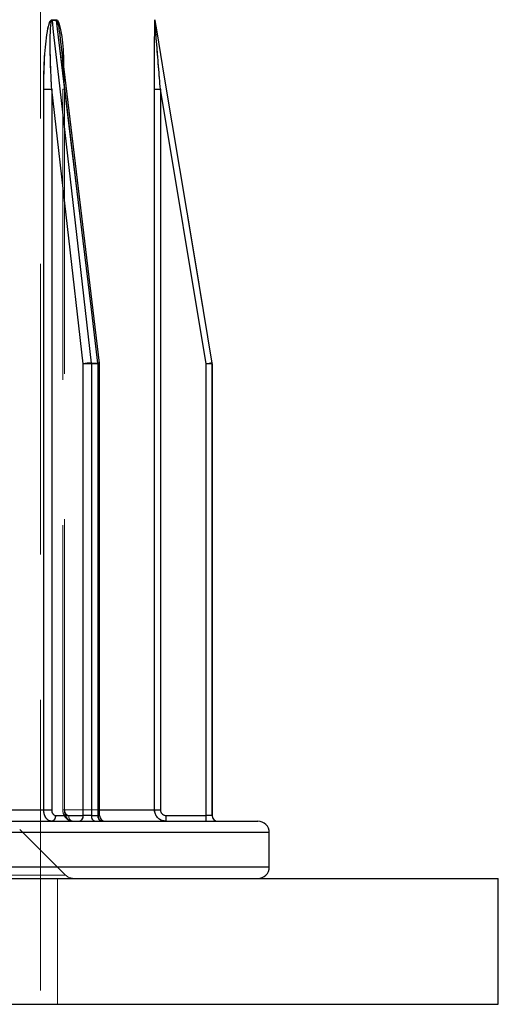
# Model space of a CAD drawing. Units: millimetres. Extents: x 10 to 584, y 10 to 410.
# Drawn here: x 177 to 181, y 63 to 72 of the extents above; entities that cross this region are included whole.
import ezdxf

# ---------------------------------------------------------------- set-up
doc = ezdxf.new("R2010")
doc.units = ezdxf.units.MM
doc.header["$LTSCALE"] = 2
doc.linetypes.add('HIDDEN', pattern=[1.905, 1.27, -0.635])

msp = doc.modelspace()

# ---------------------------------------------------------------- linework, layer by layer
at = {"color": 7, "linetype": 'HIDDEN', "lineweight": 18}
for p, q in [((177.1529, 55.7143), (177.1529, 90.6243)), ((177.2937, 71.8184), (177.2546, 71.8184)), ((177.2546, 71.8184), (177.2937, 71.8184)), ((177.2942, 71.8102), (177.255, 71.8102)), ((177.255, 71.8102), (177.2942, 71.8102)), ((178.1528, 71.8184), (178.1529, 71.8184)), ((178.1535, 71.8102), (178.1536, 71.8102)), ((177.6704, 68.8161), (177.3286, 71.6432)), ((177.3562, 71.4146), (177.3626, 71.2101)), ((177.182, 64.9143), (177.182, 71.2101)), ((177.182, 71.2101), (177.2521, 71.2101)), ((177.182, 71.2101), (177.2521, 71.2101)), ((177.182, 71.2101), (177.2521, 71.2101)), ((177.5275, 68.8101), (177.2521, 71.2101)), ((177.2521, 71.2101), (177.2521, 64.9143)), ((177.2521, 71.2101), (177.5275, 68.8101)), ((177.2521, 71.2101), (177.5275, 68.8101)), ((177.3626, 71.2101), (177.3494, 71.2101)), ((177.3494, 71.2101), (177.3494, 64.9143)), ((177.3494, 71.2101), (177.365, 71.2101)), ((177.3626, 64.9143), (177.3626, 71.2101)), ((177.365, 71.2101), (177.6552, 68.8101)), ((177.365, 64.9143), (177.365, 71.2101)), ((177.6552, 68.8101), (177.365, 71.2101)), ((177.365, 71.2101), (177.6552, 68.8101)), ((177.6552, 68.8101), (177.365, 71.2101)), ((178.1502, 71.2101), (178.1502, 64.9143)), ((178.1502, 71.2101), (178.2015, 71.2101)), ((178.1502, 71.2101), (178.2015, 71.2101)), ((178.1502, 71.2101), (178.2015, 71.2101)), ((178.2015, 71.2101), (178.2015, 64.9143)), ((178.6014, 68.8101), (178.2015, 71.2101)), ((178.2015, 71.2101), (178.6014, 68.8101)), ((178.2015, 71.2101), (178.6014, 68.8101)), ((177.5987, 68.8101), (177.5275, 68.8101)), ((177.5275, 64.8643), (177.5275, 68.8101)), ((177.5275, 68.8101), (177.5987, 68.8101)), ((177.5275, 68.8101), (177.5987, 68.8101)), ((177.5982, 68.8184), (177.6561, 68.8184)), ((177.6561, 68.8184), (177.5982, 68.8184)), ((177.6561, 68.8184), (177.5982, 68.8184)), ((177.5987, 68.8101), (177.5987, 64.8643)), ((177.6566, 68.8101), (177.5987, 68.8101)), ((177.5987, 68.8101), (177.6566, 68.8101)), ((177.5987, 68.8101), (177.6566, 68.8101)), ((177.6552, 68.8101), (177.6708, 68.8101)), ((177.6552, 68.8101), (177.6552, 64.8643)), ((177.6552, 68.8101), (177.6708, 68.8101)), ((177.6552, 68.8101), (177.6708, 68.8101)), ((177.6552, 68.8101), (177.6708, 68.8101)), ((177.6566, 64.8643), (177.6566, 68.8101)), ((178.6014, 64.8643), (178.6014, 68.8101)), ((178.6527, 68.8101), (178.6014, 68.8101)), ((178.6014, 68.8101), (178.6527, 68.8101)), ((178.6014, 68.8101), (178.6527, 68.8101)), ((178.652, 68.8184), (178.6522, 68.8184)), ((178.6527, 68.8101), (178.6527, 64.8643)), ((178.6527, 68.8101), (178.6529, 68.8101)), ((175.2806, 64.9143), (177.182, 64.9143)), ((177.182, 64.9143), (175.2806, 64.9143)), ((177.182, 64.9143), (175.2806, 64.9143)), ((177.182, 64.9143), (177.2521, 64.9143)), ((177.182, 64.9143), (177.2521, 64.9143)), ((177.182, 64.9143), (177.2521, 64.9143)), ((177.365, 64.9143), (177.3495, 64.9143)), ((177.365, 64.9143), (177.3495, 64.9143)), ((177.365, 64.9143), (177.3495, 64.9143)), ((177.365, 64.9143), (177.3495, 64.9143)), ((178.1502, 64.9143), (177.3626, 64.9143)), ((177.3626, 64.9143), (178.1502, 64.9143)), ((178.1502, 64.9143), (177.3626, 64.9143)), ((177.3626, 64.9143), (177.6708, 64.9143)), ((178.1502, 64.9143), (178.2015, 64.9143)), ((178.1502, 64.9143), (178.2015, 64.9143)), ((178.1502, 64.9143), (178.2015, 64.9143)), ((177.2865, 64.8643), (177.5275, 64.8643)), ((177.6552, 64.8643), (177.4013, 64.8643)), ((177.4315, 64.8149), (177.4357, 64.8143)), ((177.5987, 64.8643), (177.5275, 64.8643)), ((177.5275, 64.8643), (177.5987, 64.8643)), ((177.5275, 64.8643), (177.5987, 64.8643)), ((177.5987, 64.8643), (177.6566, 64.8643)), ((177.6566, 64.8643), (177.5987, 64.8643)), ((177.6566, 64.8643), (177.5987, 64.8643)), ((177.6552, 64.8643), (177.6708, 64.8643)), ((177.6552, 64.8643), (177.6708, 64.8643)), ((177.6552, 64.8643), (177.6708, 64.8643)), ((177.6552, 64.8643), (177.6708, 64.8643)), ((178.2515, 64.8643), (178.6014, 64.8643)), ((178.6527, 64.8643), (178.6014, 64.8643)), ((178.6014, 64.8643), (178.6527, 64.8643)), ((178.6014, 64.8643), (178.6527, 64.8643)), ((178.6527, 64.8643), (178.6529, 64.8643)), ((178.6527, 64.8643), (178.6529, 64.8643)), ((179.1529, 64.7143), (171.1529, 64.7143)), ((171.1529, 64.7143), (179.1529, 64.7143)), ((177.3737, 64.3433), (176.9725, 64.7417)), ((179.1529, 64.4143), (171.1529, 64.4143)), ((179.1359, 64.4143), (171.17, 64.4143)), ((177.3693, 64.3433), (172.9366, 64.3433)), ((172.9366, 64.3433), (177.3693, 64.3433)), ((177.3029, 63.2143), (177.3029, 64.3143))]:
    msp.add_line(p, q, dxfattribs=at)
at = {"color": 7, "linetype": 'Continuous', "lineweight": 25}
for p, q in [((177.2546, 71.8184), (177.2937, 71.8184)), ((177.2942, 71.8102), (177.255, 71.8102)), ((178.1528, 71.8184), (178.1529, 71.8184)), ((178.1535, 71.8102), (178.1536, 71.8102)), ((177.6704, 68.8161), (177.3304, 71.6284)), ((177.182, 64.9143), (177.182, 71.2101)), ((177.182, 71.2101), (177.2521, 71.2101)), ((177.5275, 68.8101), (177.2521, 71.2101)), ((177.2521, 71.2101), (177.2521, 64.9143)), ((178.1502, 64.9143), (178.1502, 71.2101)), ((178.1502, 71.2101), (178.2015, 71.2101)), ((178.2015, 71.2101), (178.2015, 64.9143)), ((178.6014, 68.8101), (178.2015, 71.2101)), ((177.5275, 64.8643), (177.5275, 68.8101)), ((177.5987, 68.8101), (177.5275, 68.8101)), ((177.5982, 68.8184), (177.6561, 68.8184)), ((177.5987, 68.8101), (177.5987, 64.8643)), ((177.6566, 68.8101), (177.5987, 68.8101)), ((177.6566, 64.8643), (177.6566, 68.8101)), ((177.6708, 64.8643), (177.6708, 68.8101)), ((178.6527, 68.8101), (178.6014, 68.8101)), ((178.6014, 64.8643), (178.6014, 68.8101)), ((178.652, 68.8184), (178.6522, 68.8184)), ((178.6527, 68.8101), (178.6529, 68.8101)), ((178.6527, 68.8101), (178.6527, 64.8643)), ((178.6529, 64.8643), (178.6529, 68.8101)), ((175.2806, 64.9143), (177.182, 64.9143)), ((177.182, 64.9143), (177.2521, 64.9143)), ((178.1502, 64.9143), (178.2015, 64.9143)), ((171.2529, 64.8143), (179.0529, 64.8143)), ((177.2865, 64.8643), (177.5275, 64.8643)), ((177.5987, 64.8643), (177.5275, 64.8643)), ((177.5987, 64.8643), (177.6566, 64.8643)), ((178.2515, 64.8643), (178.6014, 64.8643)), ((178.6527, 64.8643), (178.6014, 64.8643)), ((179.1529, 64.4143), (179.1529, 64.7143)), ((175.1529, 64.3143), (181.1529, 64.3143)), ((181.1529, 63.2143), (181.1529, 64.3143)), ((175.1529, 63.2143), (181.1529, 63.2143))]:
    msp.add_line(p, q, dxfattribs=at)
at = {"color": 8, "linetype": 'Continuous', "lineweight": 25}
for p, q in [((177.6708, 68.8101), (177.6566, 68.8101)), ((177.6708, 64.9143), (178.1502, 64.9143)), ((177.6708, 64.8643), (177.6566, 64.8643)), ((179.1529, 64.7143), (171.1529, 64.7143)), ((175.1529, 64.4143), (179.1529, 64.4143))]:
    msp.add_line(p, q, dxfattribs=at)
at = {"color": 7, "linetype": 'Continuous', "lineweight": 25, "flags": 128}
for points in [[(177.255, 71.8102), (177.2663, 71.7116), (177.3116, 71.317), (177.4926, 69.7388), (177.5982, 68.8184)], [(177.6561, 68.8184), (177.6441, 68.917), (177.5964, 69.3116), (177.4056, 70.8898), (177.2942, 71.8102)], [(178.1535, 71.8102), (178.1699, 71.7116), (178.2357, 71.317), (178.4986, 69.7388), (178.652, 68.8184)]]:
    msp.add_lwpolyline(points, dxfattribs=at)
at = {"color": 7, "linetype": 'HIDDEN', "lineweight": 18, "flags": 128}
for points in [[(177.255, 71.8102), (177.2663, 71.7116), (177.3116, 71.317), (177.4926, 69.7388), (177.5982, 68.8184)], [(177.5982, 68.8184), (177.5869, 68.917), (177.5417, 69.3116), (177.3606, 70.8898), (177.255, 71.8102)], [(177.5982, 68.8184), (177.5869, 68.917), (177.5417, 69.3116), (177.3606, 70.8898), (177.255, 71.8102)], [(177.6561, 68.8184), (177.6441, 68.917), (177.5964, 69.3116), (177.4056, 70.8898), (177.2942, 71.8102)], [(177.2942, 71.8102), (177.3062, 71.7116), (177.3539, 71.317), (177.5448, 69.7388), (177.6561, 68.8184)], [(177.2942, 71.8102), (177.3062, 71.7116), (177.3539, 71.317), (177.5448, 69.7388), (177.6561, 68.8184)], [(178.652, 68.8184), (178.6356, 68.917), (178.5698, 69.3116), (178.3068, 70.8898), (178.1535, 71.8102)], [(178.652, 68.8184), (178.6356, 68.917), (178.5698, 69.3116), (178.55, 69.4303)], [(177.6561, 68.8184), (177.6622, 68.8182), (177.6668, 68.8178), (177.6696, 68.817), (177.6704, 68.816), (177.6693, 68.8148), (177.6663, 68.8133), (177.6616, 68.8118), (177.6552, 68.8101)], [(177.6552, 68.8101), (177.6616, 68.8118), (177.6663, 68.8133), (177.6693, 68.8148), (177.6704, 68.816), (177.6696, 68.817), (177.6668, 68.8178), (177.6622, 68.8182), (177.6561, 68.8184)], [(177.6552, 68.8101), (177.6616, 68.8118), (177.6663, 68.8133), (177.6693, 68.8148), (177.6704, 68.816), (177.6696, 68.817), (177.6668, 68.8178), (177.6622, 68.8182), (177.6561, 68.8184)]]:
    msp.add_lwpolyline(points, dxfattribs=at)
at = {"color": 7, "linetype": 'Continuous', "lineweight": 25}
for centre, radius, start, end in [((177.3255, 71.8184), 0.0709, 179.99087, 186.64558), ((177.3634, 71.8184), 0.0696, 179.99104, 186.76889), ((178.2028, 71.8184), 0.05, 180, 189.46192), ((178.2029, 71.8184), 0.05, 180, 189.46232), ((177.6027, 68.4714), 0.347, 90.73878, 102.51854), ((177.5276, 68.8102), 0.0711, 359.99085, 6.62907), ((177.5871, 68.8102), 0.0695, 359.99107, 6.78506), ((177.6208, 68.8101), 0.05, 0, 6.89408), ((179.1211, 65.7691), 3.0852, 98.74631, 99.69881), ((178.6027, 68.8101), 0.05, 360, 9.46168), ((177.2421, 64.8584), 0.0448, 280.49509, 7.59257), ((177.4831, 64.8584), 0.0448, 280.49509, 7.59257), ((177.6428, 64.8579), 0.0446, 171.74628, 258.14504), ((177.7008, 64.8582), 0.0447, 172.15469, 258.99926), ((177.7208, 64.8643), 0.05, 180, 270), ((177.773, 64.8518), 0.4787, 355.50564, 1.49539), ((178.1229, 64.8518), 0.4787, 355.50564, 1.49539), ((178.7027, 64.8643), 0.05, 179.99804, 269.99804), ((178.7029, 64.8643), 0.05, 180, 270), ((179.0529, 64.7143), 0.1, 0, 90), ((179.0529, 64.4143), 0.1, 270, 0)]:
    msp.add_arc(centre, radius, start, end, dxfattribs=at)
at = {"color": 7, "linetype": 'HIDDEN', "lineweight": 18}
for centre, radius, start, end in [((177.3255, 71.8184), 0.0709, 179.99087, 186.64558), ((177.6027, 68.4714), 0.347, 90.73878, 102.51854), ((177.5276, 68.8102), 0.0711, 359.99085, 6.62907), ((177.6548, 68.8334), 0.0232, 270.9099, 312.12982), ((177.5871, 68.8102), 0.0695, 359.99107, 6.78506), ((179.1211, 65.7691), 3.0852, 98.74631, 99.69881), ((178.6027, 68.8101), 0.05, 360, 9.46168), ((177.2421, 64.8584), 0.0448, 280.49509, 7.59257), ((177.4453, 64.8577), 0.0445, 171.49317, 257.59035), ((177.4831, 64.8584), 0.0448, 280.49509, 7.59257), ((177.6428, 64.8579), 0.0446, 171.74628, 258.14504), ((177.6992, 64.8577), 0.0445, 171.49317, 257.59035), ((177.7008, 64.8582), 0.0447, 172.15469, 258.99926), ((177.773, 64.8518), 0.4787, 355.50564, 1.49539), ((178.1229, 64.8518), 0.4787, 355.50564, 1.49539), ((177.4441, 64.4143), 0.1, 225.20033, 270)]:
    msp.add_arc(centre, radius, start, end, dxfattribs=at)
at = {"color": 8, "linetype": 'Continuous', "lineweight": 25}
msp.add_arc((177.6602, 68.7978), 0.0209, 60.92045, 101.51584, dxfattribs=at)
at = {"color": 7, "linetype": 'Continuous', "lineweight": 25}
for points, knots in [([(177.182, 71.2101), (177.1828, 71.2768), (177.1844, 71.4179), (177.1964, 71.5958), (177.2145, 71.7238), (177.2291, 71.7832), (177.2401, 71.807), (177.2466, 71.8151), (177.251, 71.8181), (177.2538, 71.8184), (177.2546, 71.8184)], [0, 0, 0, 0, 0.317473, 0.671569, 0.848604, 0.937194, 0.968285, 0.981515, 0.994831, 1, 1, 1, 1]), ([(177.2521, 71.2101), (177.2488, 71.2759), (177.2417, 71.4148), (177.2379, 71.5897), (177.2399, 71.7157), (177.2439, 71.7741), (177.2481, 71.7981), (177.2507, 71.8057), (177.2523, 71.8086), (177.2536, 71.81), (177.2546, 71.8101), (177.255, 71.8102)], [0, 0, 0, 0, 0.324987, 0.686192, 0.864523, 0.950708, 0.978435, 0.988753, 0.993074, 0.997243, 1, 1, 1, 1]), ([(177.2937, 71.8184), (177.2952, 71.8182), (177.2986, 71.8176), (177.3044, 71.8121), (177.3152, 71.7933), (177.3399, 71.6993), (177.3527, 71.5678), (177.3553, 71.4525), (177.3562, 71.4146)], [0, 0, 0, 0, 0.014603, 0.033709, 0.068666, 0.185147, 0.732819, 1, 1, 1, 1]), ([(177.2942, 71.8102), (177.2947, 71.8101), (177.2955, 71.81), (177.2973, 71.8084), (177.3004, 71.8033), (177.307, 71.7837), (177.3187, 71.7246), (177.3243, 71.6688), (177.3284, 71.6281)], [0, 0, 0, 0, 0.009504, 0.017681, 0.04631, 0.110125, 0.35195, 1, 1, 1, 1]), ([(178.1502, 71.2101), (178.1502, 71.2768), (178.1503, 71.4179), (178.151, 71.5958), (178.1518, 71.7238), (178.1523, 71.7832), (178.1525, 71.807), (178.1527, 71.8151), (178.1527, 71.8181), (178.1528, 71.8184), (178.1528, 71.8184)], [0, 0, 0, 0, 0.3174734, 0.6715692, 0.848604, 0.9371936, 0.9682845, 0.9815147, 0.9948312, 1, 1, 1, 1]), ([(178.2015, 71.2101), (178.1961, 71.2759), (178.1847, 71.4148), (178.1707, 71.5897), (178.1607, 71.7157), (178.1562, 71.7741), (178.1543, 71.7981), (178.1538, 71.8057), (178.1536, 71.8086), (178.1535, 71.81), (178.1535, 71.8101), (178.1535, 71.8102)], [0, 0, 0, 0, 0.324987, 0.686192, 0.864523, 0.950708, 0.978435, 0.988753, 0.993074, 0.997243, 1, 1, 1, 1]), ([(177.2503, 64.8143), (177.2426, 64.8154), (177.2273, 64.8176), (177.2068, 64.8348), (177.1914, 64.8602), (177.1832, 64.8883), (177.1824, 64.9069), (177.182, 64.9143)], [0, 0, 0, 0, 0.214719, 0.429443, 0.644162, 0.858859, 1, 1, 1, 1]), ([(177.2521, 64.9143), (177.2523, 64.9106), (177.2527, 64.9013), (177.2568, 64.8873), (177.2646, 64.8746), (177.2749, 64.8659), (177.2827, 64.8648), (177.2865, 64.8643)], [0, 0, 0, 0, 0.141134, 0.355824, 0.570541, 0.785271, 1, 1, 1, 1]), ([(178.2501, 64.8143), (178.2389, 64.8154), (178.2164, 64.8176), (178.1865, 64.8348), (178.1639, 64.8602), (178.1519, 64.8883), (178.1507, 64.9069), (178.1502, 64.9143)], [0, 0, 0, 0, 0.214719, 0.429443, 0.644162, 0.858859, 1, 1, 1, 1]), ([(178.2015, 64.9143), (178.2017, 64.9106), (178.2023, 64.9013), (178.2083, 64.8873), (178.2196, 64.8746), (178.2346, 64.8659), (178.2458, 64.8648), (178.2515, 64.8643)], [0, 0, 0, 0, 0.141134, 0.355824, 0.570541, 0.785271, 1, 1, 1, 1])]:
    msp.add_open_spline(points, degree=3, knots=knots, dxfattribs=at)
at = {"color": 7, "linetype": 'HIDDEN', "lineweight": 18}
for points, knots in [([(177.182, 71.2101), (177.1828, 71.2768), (177.1844, 71.4179), (177.1964, 71.5958), (177.2145, 71.7238), (177.2291, 71.7832), (177.2401, 71.807), (177.2466, 71.8151), (177.251, 71.8181), (177.2538, 71.8184), (177.2546, 71.8184)], [0, 0, 0, 0, 0.317473, 0.671569, 0.848604, 0.937194, 0.968285, 0.981515, 0.994831, 1, 1, 1, 1]), ([(177.2546, 71.8184), (177.2531, 71.8182), (177.2497, 71.8176), (177.2436, 71.8121), (177.2325, 71.7933), (177.2066, 71.6993), (177.1876, 71.4998), (177.1841, 71.3162), (177.182, 71.2101)], [0, 0, 0, 0, 0.0098572, 0.0227537, 0.0463495, 0.1249735, 0.4946492, 1, 1, 1, 1]), ([(177.2546, 71.8184), (177.2531, 71.8182), (177.2497, 71.8176), (177.2436, 71.8121), (177.2325, 71.7933), (177.2066, 71.6993), (177.1876, 71.4998), (177.1841, 71.3162), (177.182, 71.2101)], [0, 0, 0, 0, 0.009857, 0.022754, 0.04635, 0.124974, 0.494649, 1, 1, 1, 1]), ([(177.255, 71.8102), (177.2546, 71.8101), (177.2538, 71.81), (177.2521, 71.8084), (177.2496, 71.8033), (177.245, 71.7837), (177.2373, 71.6902), (177.2386, 71.5756), (177.2427, 71.3956), (177.248, 71.291), (177.2521, 71.2101)], [0, 0, 0, 0, 0.0029514, 0.0054904, 0.0143806, 0.0341969, 0.1092909, 0.4831671, 0.6005614, 1, 1, 1, 1]), ([(177.255, 71.8102), (177.2546, 71.8101), (177.2538, 71.81), (177.2521, 71.8084), (177.2496, 71.8033), (177.245, 71.7837), (177.2373, 71.6902), (177.2386, 71.5756), (177.2427, 71.3956), (177.248, 71.291), (177.2521, 71.2101)], [0, 0, 0, 0, 0.002951, 0.00549, 0.014381, 0.034197, 0.109291, 0.483167, 0.600561, 1, 1, 1, 1]), ([(177.2521, 71.2101), (177.2488, 71.2759), (177.2417, 71.4148), (177.2379, 71.5897), (177.2399, 71.7157), (177.2439, 71.7741), (177.2481, 71.7981), (177.2507, 71.8057), (177.2523, 71.8086), (177.2536, 71.81), (177.2546, 71.8101), (177.255, 71.8102)], [0, 0, 0, 0, 0.324987, 0.686192, 0.864523, 0.950708, 0.978435, 0.988753, 0.993074, 0.997243, 1, 1, 1, 1]), ([(178.1535, 71.8102), (178.1535, 71.8101), (178.1535, 71.81), (178.1536, 71.8084), (178.154, 71.8033), (178.1554, 71.7837), (178.1627, 71.6902), (178.1718, 71.5756), (178.1863, 71.3956), (178.1949, 71.291), (178.2015, 71.2101)], [0, 0, 0, 0, 0.002951, 0.00549, 0.014381, 0.034197, 0.109291, 0.483167, 0.600561, 1, 1, 1, 1]), ([(177.3284, 71.6281), (177.333, 71.5934), (177.3408, 71.535), (177.3526, 71.3955), (177.3596, 71.291), (177.365, 71.2101)], [0, 0, 0, 0, 0.250392, 0.420659, 1, 1, 1, 1]), ([(177.2503, 64.8143), (177.2426, 64.8154), (177.2273, 64.8176), (177.2068, 64.8348), (177.1914, 64.8602), (177.1832, 64.8883), (177.1824, 64.9069), (177.182, 64.9143)], [0, 0, 0, 0, 0.214719, 0.429443, 0.644162, 0.858859, 1, 1, 1, 1]), ([(177.182, 64.9143), (177.1828, 64.903), (177.1843, 64.8806), (177.1961, 64.8506), (177.2134, 64.828), (177.2326, 64.816), (177.2452, 64.8148), (177.2503, 64.8143)], [0, 0, 0, 0, 0.214668, 0.429332, 0.644001, 0.858692, 1, 1, 1, 1]), ([(177.182, 64.9143), (177.1828, 64.903), (177.1843, 64.8806), (177.1961, 64.8506), (177.2134, 64.828), (177.2326, 64.816), (177.2452, 64.8148), (177.2503, 64.8143)], [0, 0, 0, 0, 0.214668, 0.429332, 0.644001, 0.858692, 1, 1, 1, 1]), ([(177.2521, 64.9143), (177.2523, 64.9106), (177.2527, 64.9013), (177.2568, 64.8873), (177.2646, 64.8746), (177.2749, 64.8659), (177.2827, 64.8648), (177.2865, 64.8643)], [0, 0, 0, 0, 0.141134, 0.355824, 0.570541, 0.785271, 1, 1, 1, 1]), ([(177.2865, 64.8643), (177.284, 64.8645), (177.2776, 64.8651), (177.2679, 64.8711), (177.2592, 64.8824), (177.2533, 64.8974), (177.2525, 64.9087), (177.2521, 64.9143)], [0, 0, 0, 0, 0.141315, 0.356013, 0.570684, 0.785342, 1, 1, 1, 1]), ([(177.2865, 64.8643), (177.284, 64.8645), (177.2776, 64.8651), (177.2679, 64.8711), (177.2592, 64.8824), (177.2533, 64.8974), (177.2525, 64.9087), (177.2521, 64.9143)], [0, 0, 0, 0, 0.1413149, 0.3560131, 0.570684, 0.7853418, 1, 1, 1, 1]), ([(177.3507, 64.9143), (177.3504, 64.9084), (177.3497, 64.8892), (177.361, 64.8596), (177.3825, 64.8327), (177.4087, 64.8167), (177.4273, 64.8155), (177.4358, 64.8149)], [0, 0, 0, 0, 0.115974, 0.382382, 0.612814, 0.824203, 1, 1, 1, 1]), ([(177.4357, 64.8143), (177.4275, 64.8154), (177.4111, 64.8176), (177.3891, 64.8348), (177.3726, 64.8602), (177.3639, 64.8883), (177.363, 64.9069), (177.3626, 64.9143)], [0, 0, 0, 0, 0.214719, 0.429443, 0.644162, 0.858859, 1, 1, 1, 1]), ([(177.3626, 64.9143), (177.3634, 64.903), (177.365, 64.8806), (177.3776, 64.8506), (177.3962, 64.828), (177.4167, 64.816), (177.4303, 64.8148), (177.4357, 64.8143)], [0, 0, 0, 0, 0.214668, 0.429332, 0.644001, 0.858692, 1, 1, 1, 1]), ([(177.3626, 64.9143), (177.3634, 64.903), (177.365, 64.8805), (177.3777, 64.8508), (177.3956, 64.8279), (177.4107, 64.821), (177.4179, 64.8177)], [0, 0, 0, 0, 0.254906, 0.509805, 0.764712, 1, 1, 1, 1]), ([(177.4013, 64.8643), (177.3986, 64.8645), (177.3919, 64.8651), (177.3817, 64.8711), (177.3725, 64.8824), (177.3662, 64.8974), (177.3654, 64.9087), (177.365, 64.9143)], [0, 0, 0, 0, 0.141315, 0.356013, 0.570684, 0.785342, 1, 1, 1, 1]), ([(177.365, 64.9143), (177.3652, 64.9106), (177.3656, 64.9013), (177.37, 64.8873), (177.3782, 64.8746), (177.3891, 64.8659), (177.3972, 64.8648), (177.4013, 64.8643)], [0, 0, 0, 0, 0.141134, 0.355824, 0.570541, 0.785271, 1, 1, 1, 1]), ([(177.4013, 64.8643), (177.3986, 64.8645), (177.3919, 64.8651), (177.3817, 64.8711), (177.3725, 64.8824), (177.3662, 64.8974), (177.3654, 64.9087), (177.365, 64.9143)], [0, 0, 0, 0, 0.1413149, 0.3560131, 0.570684, 0.7853418, 1, 1, 1, 1]), ([(177.365, 64.9143), (177.3652, 64.9106), (177.3656, 64.9013), (177.37, 64.8873), (177.3782, 64.8746), (177.3891, 64.8659), (177.3972, 64.8648), (177.4013, 64.8643)], [0, 0, 0, 0, 0.141134, 0.355824, 0.570541, 0.785271, 1, 1, 1, 1]), ([(178.2501, 64.8143), (178.2389, 64.8154), (178.2164, 64.8176), (178.1865, 64.8348), (178.1639, 64.8602), (178.1519, 64.8883), (178.1507, 64.9069), (178.1502, 64.9143)], [0, 0, 0, 0, 0.214719, 0.429443, 0.644162, 0.858859, 1, 1, 1, 1]), ([(178.1502, 64.9143), (178.1513, 64.903), (178.1535, 64.8806), (178.1707, 64.8506), (178.1961, 64.828), (178.2242, 64.816), (178.2428, 64.8148), (178.2501, 64.8143)], [0, 0, 0, 0, 0.214668, 0.429332, 0.644001, 0.858692, 1, 1, 1, 1]), ([(178.1502, 64.9143), (178.1513, 64.903), (178.1535, 64.8806), (178.1707, 64.8506), (178.1961, 64.828), (178.2242, 64.816), (178.2428, 64.8148), (178.2501, 64.8143)], [0, 0, 0, 0, 0.214668, 0.429332, 0.644001, 0.858692, 1, 1, 1, 1]), ([(178.2015, 64.9143), (178.2017, 64.9106), (178.2023, 64.9013), (178.2083, 64.8873), (178.2196, 64.8746), (178.2346, 64.8659), (178.2458, 64.8648), (178.2515, 64.8643)], [0, 0, 0, 0, 0.1411338, 0.3558241, 0.5705413, 0.7852709, 1, 1, 1, 1]), ([(178.2515, 64.8643), (178.2478, 64.8645), (178.2385, 64.8651), (178.2244, 64.8711), (178.2117, 64.8824), (178.2031, 64.8974), (178.202, 64.9087), (178.2015, 64.9143)], [0, 0, 0, 0, 0.141315, 0.356013, 0.570684, 0.785342, 1, 1, 1, 1]), ([(178.2515, 64.8643), (178.2478, 64.8645), (178.2385, 64.8651), (178.2244, 64.8711), (178.2117, 64.8824), (178.2031, 64.8974), (178.202, 64.9087), (178.2015, 64.9143)], [0, 0, 0, 0, 0.141315, 0.356013, 0.570684, 0.785342, 1, 1, 1, 1])]:
    msp.add_open_spline(points, degree=3, knots=knots, dxfattribs=at)

doc.saveas('drawing.dxf')
